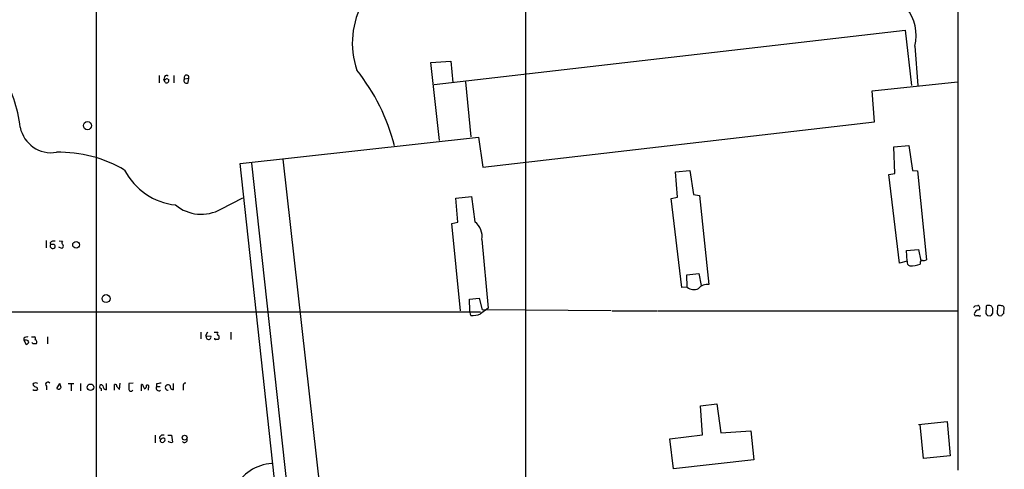
# Model space of a CAD drawing. Extents: x 21 to 1055, y 7 to 906.
# Drawn here: x 669 to 852, y 184 to 268 of the extents above; entities that cross this region are included whole.
import ezdxf

# ---------------------------------------------------------------- set-up
doc = ezdxf.new("R2010")
doc.units = 0
doc.header["$MEASUREMENT"] = 0
doc.layers.add('MAIN', color=5, linetype='CONTINUOUS')

msp = doc.modelspace()

# ---------------------------------------------------------------- linework, layer by layer
at = {"layer": 'MAIN'}
for p, q in [((843.6187, 492.8446), (843.6187, 183.896)), ((683.006, 340.614), (683.0907, 75.184)), ((763.016, 317.6693), (763.1007, 53.6786)), ((745.998, 255.778), (833.7973, 265.938)), ((833.7973, 265.938), (834.9827, 255.6086)), ((835.5753, 262.9746), (836.168, 255.6086)), ((745.4053, 259.9266), (749.1307, 260.1806)), ((747.014, 245.364), (745.4053, 259.9266)), ((749.1307, 260.1806), (749.4693, 256.2013)), ((694.7747, 257.4713), (694.7747, 256.1166)), ((695.7907, 257.2173), (695.6213, 256.7093)), ((697.484, 257.4713), (697.484, 256.1166)), ((699.516, 256.8786), (700.278, 256.9633)), ((700.1933, 256.2013), (700.278, 256.9633)), ((695.6213, 256.7093), (695.96, 256.7093)), ((695.8753, 256.2013), (695.6213, 256.7093)), ((696.3833, 256.794), (696.5527, 256.7093)), ((751.84, 256.286), (752.856, 246.0413)), ((827.6167, 254.5926), (843.534, 256.286)), ((828.04, 248.8353), (827.6167, 254.5926)), ((755.0573, 240.3686), (828.04, 248.8353)), ((709.8453, 241.046), (754.2953, 245.9566)), ((754.2953, 245.9566), (755.0573, 240.3686)), ((831.6807, 244.1786), (834.4747, 244.4326)), ((831.85, 239.1833), (831.6807, 244.1786)), ((834.4747, 244.4326), (835.152, 239.776)), ((718.1427, 164.7613), (709.8453, 241.046)), ((711.962, 241.1306), (720.4287, 163.83)), ((717.804, 241.8926), (725.7627, 170.7726)), ((790.956, 239.522), (793.6653, 239.776)), ((791.3793, 234.7806), (790.956, 239.522)), ((793.6653, 239.776), (794.3427, 235.2886)), ((830.7493, 239.014), (831.85, 239.1833)), ((832.6967, 222.504), (830.7493, 239.014)), ((835.152, 239.776), (836.0833, 239.6913)), ((836.0833, 239.6913), (837.7767, 223.0966)), ((750.062, 234.6113), (752.9407, 234.95)), ((752.9407, 234.95), (753.618, 230.2086)), ((794.3427, 235.2886), (795.4433, 235.1193)), ((795.4433, 235.1193), (797.2213, 218.5246)), ((706.2893, 232.5793), (710.3533, 234.696)), ((750.4007, 230.124), (750.062, 234.6113)), ((790.194, 234.5266), (791.3793, 234.7806)), ((792.1413, 217.932), (790.194, 234.5266)), ((749.3, 229.87), (750.4007, 230.124)), ((750.9087, 213.614), (749.3, 229.87)), ((673.6927, 226.7373), (673.6927, 225.3826)), ((674.4547, 226.314), (674.5393, 225.9753)), ((675.2167, 225.9753), (674.5393, 225.9753)), ((676.148, 226.6526), (676.7407, 226.568)), ((754.888, 226.9066), (756.0733, 214.122)), ((674.4547, 225.552), (674.7087, 225.298)), ((676.656, 225.2133), (676.0633, 225.4673)), ((676.7407, 225.3826), (676.656, 225.2133)), ((834.0513, 224.8746), (836.2527, 225.044)), ((834.136, 222.8426), (834.0513, 224.8746)), ((836.2527, 225.044), (836.676, 222.9273)), ((834.136, 222.8426), (832.6967, 222.504)), ((836.5913, 222.5886), (836.5913, 222.3346)), ((793.0727, 220.3026), (795.3587, 220.5566)), ((793.1573, 218.0166), (793.0727, 220.3026)), ((795.3587, 220.5566), (795.782, 218.3553)), ((793.1573, 218.0166), (792.1413, 217.932)), ((752.602, 215.8153), (754.38, 215.9846)), ((752.6867, 213.614), (752.602, 215.8153)), ((754.38, 215.9846), (754.9727, 213.7833)), ((561.34, 213.36), (754.634, 213.4446)), ((752.856, 212.7673), (752.6867, 213.614)), ((756.0733, 214.122), (754.634, 213.0213)), ((779.018, 213.614), (754.9727, 213.7833)), ((779.1873, 213.614), (787.4847, 213.614)), ((787.654, 213.614), (843.534, 213.614)), ((846.836, 214.5453), (847.344, 214.63)), ((848.868, 214.4606), (848.7833, 213.106)), ((850.138, 213.4446), (850.138, 214.0373)), ((850.9847, 214.4606), (850.9, 213.106)), ((852.17, 213.106), (852.2547, 214.2066)), ((847.09, 212.7673), (847.4287, 212.7673)), ((849.122, 212.7673), (849.63, 212.6826)), ((851.2387, 212.7673), (851.7467, 212.6826)), ((702.564, 209.6346), (702.564, 208.3646)), ((703.7493, 209.6346), (703.4107, 208.9573)), ((705.0193, 209.6346), (705.6967, 209.6346)), ((708.152, 209.6346), (708.152, 208.28)), ((669.544, 208.534), (669.544, 208.1106)), ((669.544, 208.1106), (669.9673, 207.3486)), ((669.8827, 208.1106), (669.544, 208.1106)), ((670.9833, 208.788), (671.4913, 208.788)), ((671.322, 207.4333), (671.068, 207.6873)), ((673.9467, 208.788), (673.9467, 207.4333)), ((703.4107, 208.9573), (704.4267, 208.8726)), ((671.322, 200.0673), (671.2373, 199.898)), ((675.7247, 199.136), (676.2327, 200.0673)), ((677.8413, 200.0673), (678.8573, 200.0673)), ((680.1273, 200.0673), (680.1273, 198.7126)), ((684.8687, 200.0673), (684.8687, 198.882)), ((687.4087, 198.9666), (687.4933, 200.152)), ((689.9487, 200.152), (689.102, 200.0673)), ((697.3993, 200.0673), (697.3993, 198.882)), ((671.9993, 199.39), (672.084, 198.9666)), ((673.7773, 199.5593), (673.7773, 198.882)), ((678.3493, 199.9826), (678.3493, 198.7126)), ((683.9373, 199.136), (683.9373, 198.7126)), ((686.4773, 198.7973), (686.4773, 199.898)), ((686.9007, 199.4746), (687.4087, 198.9666)), ((691.4727, 198.7126), (691.4727, 199.898)), ((691.8113, 199.5593), (692.0653, 199.0513)), ((692.7427, 199.2206), (692.7427, 198.7973)), ((694.2667, 199.9826), (694.2667, 199.4746)), ((694.2667, 199.4746), (694.944, 199.4746)), ((699.262, 199.4746), (699.262, 198.7973)), ((795.6127, 195.9186), (798.6607, 196.2573)), ((796.036, 190.5), (795.6127, 195.9186)), ((798.6607, 196.2573), (799.4227, 190.8386)), ((836.2527, 192.4473), (841.5867, 192.9553)), ((841.5867, 192.9553), (842.1793, 186.6053)), ((799.4227, 190.8386), (805.0107, 191.262)), ((805.0107, 191.262), (805.6033, 185.8433)), ((837.184, 186.0973), (836.5913, 192.4473)), ((694.0127, 190.4153), (694.0127, 188.976)), ((695.198, 190.4153), (694.8593, 190.0766)), ((696.3833, 190.4153), (697.0607, 190.4153)), ((697.0607, 190.4153), (697.23, 189.1453)), ((789.94, 189.738), (796.036, 190.5)), ((790.6173, 184.15), (789.94, 189.738)), ((805.6033, 185.8433), (790.6173, 184.15)), ((842.1793, 186.6053), (837.184, 186.0973))]:
    msp.add_line(p, q, dxfattribs=at)
for centre, radius in [((681.4052, 248.1424), 0.7612), ((679.2835, 225.9178), 0.6265), ((684.8788, 215.8907), 0.7523), ((681.9736, 199.3579), 0.605), ((699.5197, 189.9659), 0.4427)]:
    msp.add_circle(centre, radius, dxfattribs=at)
for centre, radius, start, end in [((746.2588, 263.5385), 15.5002, 149.709372, 199.018834), ((827.7017, 265.0067), 8.1316, 345.528319, 38.661019), ((644.0217, 245.1111), 24.9922, 6.220898, 31.21684), ((696.1858, 257.0762), 0.4195, 47.724474, 160.347095), ((696.1928, 256.6459), 0.2413, 37.862488, 164.765709), ((699.8546, 256.5399), 0.4789, 134.991541, 315.008459), ((699.8738, 257.1299), 0.4372, 337.599905, 215.082197), ((702.0668, 234.9909), 37.7435, 14.354055, 38.501061), ((696.1505, 256.54), 0.4364, 230.905504, 22.827922), ((674.6761, 249.0149), 5.9312, 191.629348, 279.352901), ((676.1068, 218.8837), 24.2834, 59.750339, 91.101466), ((699.0832, 245.331), 12.0558, 206.985036, 263.998432), ((702.6102, 239.1185), 7.5031, 230.351843, 299.363078), ((751.5627, 227.5229), 3.3819, 349.500132, 52.574061), ((-3958.336, -319.0042), 4651.9944, 5.8568615, 6.7496798), ((674.92, 225.6791), 0.4824, 142.11564, 195.278039), ((675.0897, 225.8201), 0.8045, 68.38772, 142.124392), ((674.9627, 225.6367), 0.4234, 233.132809, 53.124688), ((677.0524, 226.3101), 0.4046, 140.395708, 235.850351), ((676.5136, 225.7174), 0.4046, 304.14965, 39.604292), ((-28081.8833, -3092.119), 28928.6102, 6.35524669, 6.58442958), ((834.862, 222.7026), 0.7395, 169.085205, 252.853977), ((834.5267, 228.4394), 6.4445, 271.042936, 288.685172), ((836.9159, 222.6874), 0.3393, 73.071082, 196.928918), ((837.2265, 224.5784), 1.5806, 262.299482, 290.370222), ((796.9143, 216.4399), 2.1072, 81.622641, 141.118098), ((794.4145, 219.5463), 1.98, 230.584566, 295.727722), ((753.258, 216.3036), 3.5591, 263.514563, 292.74432), ((762.0167, 299.0259), 119.7133, 314.885375, 315.114625), ((846.9206, 212.9648), 0.2601, 167.454468, 310.620402), ((847.5158, 212.9292), 0.8541, 90.167708, 173.809456), ((847.217, 214.1643), 0.4827, 307.87186, 74.745922), ((933.6026, 297.5866), 119.7133, 224.885375, 225.114625), ((849.4037, 213.7322), 0.9042, 64.055549, 126.332532), ((849.3, 213.453), 0.8381, 293.187819, 359.425694), ((722.9571, 129.6086), 152.6538, 33.578089, 33.807251), ((935.7443, 297.6116), 119.7487, 224.885409, 225.114592), ((851.4243, 213.9757), 0.6545, 60.489651, 132.194781), ((851.8144, 214.0966), 0.4538, 14.027058, 98.580088), ((852.4666, 212.3862), 0.7785, 112.394546, 157.621866), ((847.6404, 212.9788), 0.2992, 224.972923, 315.013542), ((706.0083, 209.3767), 0.4045, 140.386678, 235.854122), ((670.1366, 207.7722), 0.9651, 74.735509, 127.879149), ((670.0521, 207.6875), 0.4557, 21.780398, 111.820086), ((669.8825, 207.9414), 0.5988, 278.140927, 351.859073), ((671.576, 80.4334), 127.0002, 89.885409, 90.114591), ((671.4349, 208.4775), 0.3156, 296.565051, 79.704897), ((671.576, 207.772), 0.4233, 306.867191, 90), ((703.9859, 208.7406), 0.4601, 151.903341, 16.67062), ((705.2521, 208.4493), 0.1706, 150.234291, 277.137512), ((705.5273, 81.2801), 127.0002, 89.885409, 90.114591), ((705.5163, 208.661), 0.4641, 304.820083, 55.179917), ((671.7453, 199.2202), 0.947, 63.443066, 116.551522), ((674.0314, 199.8979), 0.4233, 36.886139, 233.113861), ((674.9621, 199.2204), 1.527, 3.187323, 33.684864), ((943.1018, 199.5593), 254.0003, 179.885409, 180.114592), ((737.04, -11.5825), 215.8457, 101.200557, 101.42974), ((699.7217, 199.6591), 0.4953, 84.40337, 201.867995), ((671.9673, 200.1675), 0.7782, 200.263041, 272.356824), ((671.6607, 199.4257), 0.6245, 227.316538, 312.676717), ((676.0452, 199.4929), 0.4797, 228.075823, 336.97863), ((683.9797, 199.4747), 0.3413, 29.742799, 262.864574), ((685.0167, 199.6086), 0.7415, 177.263766, 258.48701), ((686.5761, 199.5734), 0.3393, 343.071082, 106.928918), ((689.5253, 199.0513), 0.4233, 180, 323.132809), ((691.515, 199.6017), 0.2993, 351.856362, 98.124688), ((691.7267, 199.644), 0.6826, 299.738635, 7.11981), ((692.5733, 199.4746), 0.3053, 303.700477, 123.684862), ((694.7229, 199.2206), 0.5221, 150.892105, 305.845065), ((696.4257, 199.3053), 0.5098, 41.636339, 274.759908), ((697.5474, 199.6086), 0.7415, 177.263766, 258.479439), ((695.071, 189.9497), 0.2468, 149.06013, 329.020326), ((695.3673, 189.4839), 0.4233, 143.113861, 270), ((695.452, 63.4154), 127.0002, 89.885409, 90.114591), ((695.4944, 189.4981), 0.3874, 10.48609, 123.119959), ((695.2825, 189.6534), 0.5988, 278.140927, 351.859073), ((696.9596, 189.7278), 0.6422, 220.047748, 294.901012), ((699.4906, 189.5263), 0.4961, 216.673561, 25.258287), ((716.3194, 176.9155), 8.2686, 93.795868, 153.584933)]:
    msp.add_arc(centre, radius, start, end, dxfattribs=at)

doc.saveas('drawing.dxf')
